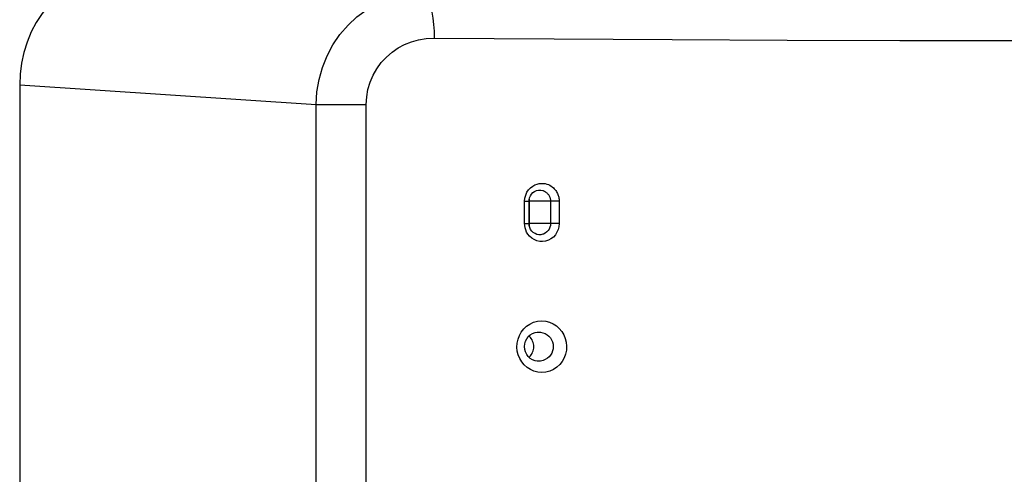
# Model space of a CAD drawing. Units: millimetres. Extents: x -787 to 490, y -298 to 488.
# Drawn here: x 3 to 47, y 97 to 117 of the extents above; entities that cross this region are included whole.
import ezdxf

# ---------------------------------------------------------------- set-up
doc = ezdxf.new("R2010")
doc.units = ezdxf.units.MM
doc.layers.add('AXIS_Front-View', color=7, linetype='Continuous')

msp = doc.modelspace()

# ---------------------------------------------------------------- linework, layer by layer
at = {"layer": 'AXIS_Front-View', "linetype": 'Continuous'}
for p, q in [((3.344, 114.096), (3.344, 28.542)), ((3.344, 114.096), (16.599, 113.223)), ((16.599, 21.995), (16.599, 113.223)), ((16.599, 113.223), (18.832, 113.223)), ((18.832, 21.995), (18.832, 113.223)), ((26.74, 109.373), (26.74, 109.373)), ((25.913, 108.9), (26.115, 108.9)), ((25.913, 107.9), (25.913, 108.9)), ((26.115, 107.9), (26.115, 108.9)), ((26.134, 108.9), (26.126, 108.997)), ((27.456, 108.9), (26.134, 108.9)), ((26.134, 107.9), (26.134, 108.9)), ((27.072, 108.9), (27.072, 107.9)), ((27.456, 108.9), (27.456, 107.9)), ((25.913, 107.9), (26.115, 107.9)), ((26.126, 107.801), (26.134, 107.9)), ((27.456, 107.9), (26.134, 107.9)), ((26.74, 107.427), (26.74, 107.427)), ((26.478, 103.05), (26.519, 103.051)), ((26.478, 103.05), (26.478, 103.05)), ((26.519, 101.749), (26.478, 101.75)), ((26.478, 101.75), (26.478, 101.75))]:
    msp.add_line(p, q, dxfattribs=at)
for points in [[(16.599, 113.223), (16.633, 113.79), (16.728, 114.347), (16.879, 114.884), (17.086, 115.4), (17.347, 115.891), (17.658, 116.348), (18.019, 116.768), (18.417, 117.138), (18.835, 117.447), (19.277, 117.704), (19.743, 117.91), (20.236, 118.064), (20.764, 118.162), (21.317, 118.194)], [(21.317, 118.194), (21.406, 118.16), (21.492, 118.08), (21.573, 117.955), (21.648, 117.789), (21.714, 117.586), (21.769, 117.349), (21.813, 117.085), (21.845, 116.801), (21.863, 116.502), (21.868, 116.196)], [(4.635, 117.655), (4.344, 117.289), (4.086, 116.891), (3.863, 116.466), (3.678, 116.017), (3.532, 115.551), (3.428, 115.072), (3.365, 114.585), (3.344, 114.096)], [(18.832, 113.223), (18.853, 113.566), (18.911, 113.897), (19.006, 114.22), (19.138, 114.529), (19.306, 114.822), (19.506, 115.096), (19.738, 115.347), (19.994, 115.568), (20.264, 115.754), (20.549, 115.906), (20.85, 116.03), (21.169, 116.12), (21.509, 116.175), (21.868, 116.196)], [(21.868, 116.196), (27.238, 116.156), (32.505, 116.126)], [(42.69, 116.091), (47.639, 116.086), (52.477, 116.09), (57.193, 116.103), (61.77, 116.125), (66.19, 116.156), (70.445, 116.196)], [(32.505, 116.126), (37.65, 116.104), (42.69, 116.091)], [(25.96, 109.174), (26.017, 109.299), (26.091, 109.411), (26.18, 109.504), (26.277, 109.579), (26.375, 109.633), (26.474, 109.67), (26.57, 109.692), (26.662, 109.7), (26.749, 109.698), (26.831, 109.686), (26.907, 109.667), (26.976, 109.642), (27.04, 109.611), (27.098, 109.576), (27.15, 109.539), (27.197, 109.499), (27.238, 109.458), (27.275, 109.416), (27.307, 109.374), (27.335, 109.331), (27.359, 109.289), (27.38, 109.247), (27.398, 109.205), (27.413, 109.163), (27.426, 109.12), (27.436, 109.078), (27.445, 109.035), (27.451, 108.991), (27.454, 108.946), (27.456, 108.9)], [(25.913, 108.9), (25.926, 109.041), (25.96, 109.174)], [(26.115, 108.9), (26.119, 108.959), (26.137, 109.049), (26.171, 109.135), (26.221, 109.215), (26.285, 109.285), (26.362, 109.34), (26.448, 109.379), (26.54, 109.398), (26.633, 109.398), (26.725, 109.378), (26.74, 109.373)], [(26.74, 109.373), (26.761, 109.365), (26.803, 109.345), (26.841, 109.322), (26.875, 109.298), (26.905, 109.273), (26.932, 109.247), (26.956, 109.221), (26.976, 109.194), (26.994, 109.168), (27.01, 109.141), (27.024, 109.115), (27.035, 109.089), (27.045, 109.063), (27.053, 109.036), (27.06, 109.01), (27.065, 108.983), (27.069, 108.956), (27.072, 108.928), (27.072, 108.9)], [(25.962, 107.619), (25.934, 107.716), (25.917, 107.809), (25.913, 107.9)], [(27.456, 107.9), (27.444, 107.763), (27.412, 107.634), (27.359, 107.511), (27.287, 107.399), (27.197, 107.301), (27.092, 107.22), (26.975, 107.158), (26.849, 107.118), (26.719, 107.1), (26.588, 107.106), (26.46, 107.135), (26.339, 107.184), (26.232, 107.253), (26.138, 107.335), (26.063, 107.426), (26.004, 107.522), (25.962, 107.619)], [(26.74, 107.427), (26.732, 107.424), (26.643, 107.403), (26.553, 107.401), (26.464, 107.417), (26.379, 107.451), (26.301, 107.502), (26.235, 107.567), (26.182, 107.644), (26.144, 107.729), (26.122, 107.818), (26.115, 107.9)], [(27.072, 107.9), (27.065, 107.816), (27.044, 107.735), (27.01, 107.659), (26.964, 107.589), (26.905, 107.527), (26.837, 107.475), (26.76, 107.435), (26.74, 107.427)], [(26.676, 101.249), (26.498, 101.266), (26.33, 101.308), (26.171, 101.378), (26.025, 101.472), (25.895, 101.588), (25.784, 101.722), (25.695, 101.873), (25.628, 102.035), (25.587, 102.205), (25.571, 102.381), (25.581, 102.557), (25.618, 102.731), (25.68, 102.897), (25.766, 103.052), (25.874, 103.19), (26.003, 103.31), (26.152, 103.411), (26.316, 103.487), (26.49, 103.533), (26.676, 103.551)], [(26.676, 103.551), (26.855, 103.537), (27.023, 103.496), (27.184, 103.427), (27.331, 103.334), (27.462, 103.218), (27.574, 103.083), (27.665, 102.932), (27.732, 102.768), (27.773, 102.596), (27.789, 102.418), (27.779, 102.24), (27.742, 102.065), (27.679, 101.898), (27.591, 101.742), (27.482, 101.603), (27.353, 101.483), (27.202, 101.383), (27.036, 101.309), (26.861, 101.264), (26.676, 101.249)], [(26.478, 101.75), (26.383, 101.765), (26.267, 101.807), (26.164, 101.871), (26.076, 101.953), (26.005, 102.051), (25.952, 102.161), (25.92, 102.278), (25.909, 102.4), (25.92, 102.522), (25.952, 102.64), (26.005, 102.749), (26.076, 102.847), (26.164, 102.929), (26.267, 102.993), (26.383, 103.035), (26.478, 103.05)], [(26.519, 103.051), (26.626, 103.044), (26.73, 103.021)], [(26.73, 103.021), (26.827, 102.983), (26.916, 102.93), (26.996, 102.865), (27.064, 102.788), (27.119, 102.702), (27.16, 102.609), (27.186, 102.511), (27.195, 102.41), (27.189, 102.309), (27.166, 102.209), (27.128, 102.114), (27.075, 102.026), (27.008, 101.948), (26.929, 101.879), (26.838, 101.823), (26.737, 101.781)], [(26.127, 102.851), (26.118, 102.859), (26.11, 102.866), (26.103, 102.872)], [(26.209, 102.041), (26.243, 102.094), (26.272, 102.151), (26.294, 102.211), (26.311, 102.272), (26.321, 102.336), (26.324, 102.4), (26.321, 102.464), (26.311, 102.527), (26.295, 102.589), (26.272, 102.649), (26.244, 102.705), (26.21, 102.758), (26.171, 102.807), (26.127, 102.851)], [(26.103, 101.928), (26.11, 101.934), (26.118, 101.941), (26.127, 101.949)], [(26.127, 101.949), (26.171, 101.993), (26.209, 102.041)], [(26.737, 101.781), (26.63, 101.756), (26.519, 101.749)]]:
    msp.add_lwpolyline(points, dxfattribs=at)

doc.saveas('drawing.dxf')
